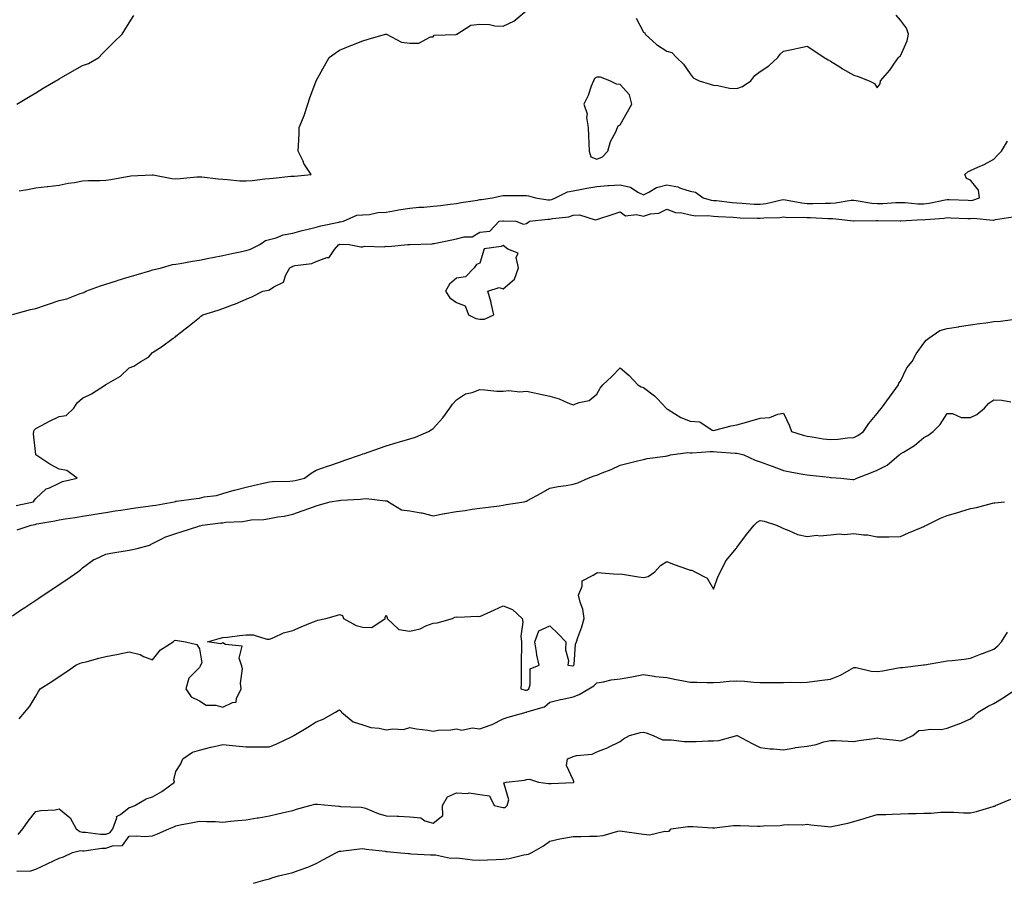
# Model space of a CAD drawing. Units: inches. Extents: x 923603 to 926243, y 7237178 to 7239818.
# Drawn here: x 924731 to 925152, y 7238130 to 7238498 of the extents above; entities that cross this region are included whole.
import ezdxf

# ---------------------------------------------------------------- set-up
doc = ezdxf.new("R2010")
doc.units = ezdxf.units.IN
doc.header["$MEASUREMENT"] = 0
doc.layers.add('Contour_92367237', color=7, linetype='Continuous', true_color=0x34bb48)

msp = doc.modelspace()

# ---------------------------------------------------------------- linework, layer by layer
at = {"layer": 'Contour_92367237'}
for points in [[(924730.99, 7238424.86, 3259), (924734.45, 7238425.52, 3259), (924738.05, 7238426.12, 3259), (924742.88, 7238426.75, 3259), (924743.17, 7238426.8, 3259), (924748.05, 7238427.37, 3259), (924751.85, 7238428.12, 3259), (924754.63, 7238428.5, 3259), (924758.05, 7238429.12, 3259), (924760.68, 7238429.29, 3259), (924765.47, 7238429.33, 3259), (924768.05, 7238429.49, 3259), (924770.22, 7238429.74, 3259), (924777.22, 7238431.09, 3259), (924778.05, 7238431.2, 3259), (924778.67, 7238431.3, 3259), (924787.85, 7238431.71, 3259), (924788.05, 7238431.74, 3259), (924788.24, 7238431.73, 3259), (924796.26, 7238430.13, 3259), (924798.05, 7238430.04, 3259), (924799.84, 7238430.13, 3259), (924806.95, 7238430.82, 3259), (924808.05, 7238430.88, 3259), (924809.15, 7238430.82, 3259), (924816.13, 7238430, 3259), (924818.05, 7238429.89, 3259), (924820.16, 7238429.81, 3259), (924825.33, 7238429.2, 3259), (924828.05, 7238429.12, 3259), (924830.63, 7238429.34, 3259), (924836.1, 7238429.98, 3259), (924838.05, 7238430.15, 3259), (924839.7, 7238430.27, 3259), (924847.24, 7238431.12, 3259), (924848.05, 7238431.18, 3259), (924848.79, 7238431.18, 3259), (924855.89, 7238431.92, 3259), (924852.76, 7238436.63, 3259), (924852.43, 7238437.55, 3259), (924850.4, 7238441.92, 3259), (924850.47, 7238444.34, 3259), (924850.7, 7238449.27, 3259), (924850.76, 7238451.92, 3259), (924852.55, 7238456.42, 3259), (924852.86, 7238457.11, 3259), (924854.44, 7238461.92, 3259), (924855.26, 7238464.71, 3259), (924858.05, 7238471.92, 3259), (924861.6, 7238478.37, 3259), (924863.66, 7238481.92, 3259), (924866.22, 7238483.75, 3259), (924868.05, 7238485.01, 3259), (924872.93, 7238487.04, 3259), (924873.33, 7238487.2, 3259), (924878.05, 7238489.13, 3259), (924880.24, 7238489.72, 3259), (924887.66, 7238491.92, 3259), (924888.01, 7238491.97, 3259), (924888.05, 7238491.98, 3259), (924888.11, 7238491.98, 3259), (924888.19, 7238491.92, 3259), (924894.61, 7238488.48, 3259), (924898.05, 7238488.03, 3259), (924901.95, 7238488.02, 3259), (924906.92, 7238490.79, 3259), (924908.05, 7238490.79, 3259), (924908.54, 7238491.43, 3259), (924917.96, 7238491.83, 3259), (924918.05, 7238491.86, 3259), (924918.1, 7238491.87, 3259), (924918.19, 7238491.92, 3259), (924924.19, 7238495.78, 3259), (924928.05, 7238496.22, 3259), (924932.17, 7238496.04, 3259), (924934.48, 7238495.49, 3259), (924938.05, 7238495.28, 3259), (924942.56, 7238497.41, 3259), (924947.92, 7238501.92, 3259)], [(924729.95, 7238461.92, 3260), (924734.95, 7238465.02, 3260), (924738.05, 7238466.88, 3260), (924741.2, 7238468.78, 3260), (924746.63, 7238471.92, 3260), (924747.54, 7238472.43, 3260), (924748.05, 7238472.75, 3260), (924750.03, 7238473.9, 3260), (924753.83, 7238476.14, 3260), (924758.05, 7238478.5, 3260), (924760.55, 7238479.42, 3260), (924765.03, 7238481.92, 3260), (924766.5, 7238483.47, 3260), (924768.05, 7238485, 3260), (924771.48, 7238488.48, 3260), (924775.04, 7238491.92, 3260), (924776.19, 7238493.78, 3260), (924778.05, 7238496.74, 3260), (924780.04, 7238499.94, 3260)], [(924994.93, 7238498.8, 3259), (924998.05, 7238492.76, 3259), (924998.67, 7238492.54, 3259), (924998.83, 7238491.92, 3259), (925003.64, 7238487.51, 3259), (925008.05, 7238484.68, 3259), (925010.26, 7238484.13, 3259), (925012.16, 7238481.92, 3259), (925015.27, 7238479.14, 3259), (925018.05, 7238474.91, 3259), (925019.4, 7238473.27, 3259), (925021.9, 7238471.92, 3259), (925026.62, 7238470.49, 3259), (925028.05, 7238470.05, 3259), (925029.95, 7238470.02, 3259), (925034.88, 7238468.76, 3259), (925038.05, 7238468.72, 3259), (925040.48, 7238469.49, 3259), (925044.04, 7238471.92, 3259), (925045.71, 7238474.26, 3259), (925048.05, 7238475.98, 3259), (925051.67, 7238478.31, 3259), (925055.53, 7238481.92, 3259), (925056.63, 7238483.34, 3259), (925058.05, 7238484.65, 3259), (925061.54, 7238485.42, 3259), (925064.09, 7238485.88, 3259), (925068.05, 7238486.81, 3259), (925071.01, 7238484.88, 3259), (925075.35, 7238481.92, 3259), (925077.04, 7238480.91, 3259), (925078.05, 7238480.42, 3259), (925082.05, 7238477.92, 3259), (925083.27, 7238477.14, 3259), (925088.05, 7238474.38, 3259), (925089.98, 7238473.84, 3259), (925094.71, 7238471.92, 3259), (925096.97, 7238470.84, 3259), (925098.05, 7238468.92, 3259), (925099.36, 7238470.61, 3259), (925099.53, 7238471.92, 3259), (925103.48, 7238476.49, 3259), (925105.18, 7238479.05, 3259), (925107.18, 7238481.92, 3259), (925107.6, 7238482.37, 3259), (925108.05, 7238482.71, 3259), (925110.88, 7238489.09, 3259), (925111.41, 7238491.92, 3259), (925110.64, 7238494.51, 3259), (925108.05, 7238497.89, 3259), (925106.15, 7238500.02, 3259)], [(924728.11, 7238371.98, 3258), (924735.8, 7238374.18, 3258), (924738.05, 7238374.63, 3258), (924742.15, 7238376.02, 3258), (924743.48, 7238376.48, 3258), (924748.05, 7238377.98, 3258), (924751.29, 7238378.68, 3258), (924757.07, 7238380.94, 3258), (924758.05, 7238381.23, 3258), (924758.59, 7238381.37, 3258), (924759.46, 7238381.92, 3258), (924765.76, 7238384.21, 3258), (924768.05, 7238385, 3258), (924772.57, 7238386.43, 3258), (924773.29, 7238386.68, 3258), (924778.05, 7238388.16, 3258), (924780.98, 7238388.99, 3258), (924786.87, 7238390.74, 3258), (924788.05, 7238391.08, 3258), (924788.75, 7238391.22, 3258), (924791.9, 7238391.92, 3258), (924796.62, 7238393.36, 3258), (924798.05, 7238393.48, 3258), (924799.91, 7238393.78, 3258), (924805.17, 7238394.8, 3258), (924808.05, 7238395.21, 3258), (924812.16, 7238396.03, 3258), (924813.66, 7238396.31, 3258), (924818.05, 7238397.2, 3258), (924821.94, 7238398.03, 3258), (924824.78, 7238398.65, 3258), (924828.05, 7238399.35, 3258), (924829.98, 7238399.99, 3258), (924833.96, 7238401.92, 3258), (924836.33, 7238403.64, 3258), (924838.05, 7238404.03, 3258), (924840.96, 7238404.83, 3258), (924843.95, 7238406.02, 3258), (924848.05, 7238406.82, 3258), (924852.01, 7238407.96, 3258), (924854.66, 7238408.52, 3258), (924858.05, 7238409.39, 3258), (924860.05, 7238409.92, 3258), (924867.67, 7238411.54, 3258), (924868.05, 7238411.64, 3258), (924868.31, 7238411.66, 3258), (924869.71, 7238411.92, 3258), (924875.47, 7238414.51, 3258), (924878.05, 7238414.58, 3258), (924880.9, 7238414.77, 3258), (924884.41, 7238415.56, 3258), (924888.05, 7238415.74, 3258), (924892.69, 7238416.56, 3258), (924893.27, 7238416.7, 3258), (924898.05, 7238417.44, 3258), (924902.11, 7238417.86, 3258), (924904.11, 7238417.97, 3258), (924908.05, 7238418.36, 3258), (924911.28, 7238418.69, 3258), (924915.36, 7238419.23, 3258), (924918.05, 7238419.52, 3258), (924920.06, 7238419.91, 3258), (924927.1, 7238420.96, 3258), (924928.05, 7238421.14, 3258), (924928.75, 7238421.23, 3258), (924933.45, 7238421.92, 3258), (924937.21, 7238422.76, 3258), (924938.05, 7238422.85, 3258), (924938.97, 7238422.85, 3258), (924947.06, 7238422.91, 3258), (924948.05, 7238422.91, 3258), (924948.87, 7238422.73, 3258), (924951.93, 7238421.92, 3258), (924957.14, 7238421.01, 3258), (924958.05, 7238420.98, 3258), (924958.8, 7238421.17, 3258), (924960.47, 7238421.92, 3258), (924965.5, 7238424.48, 3258), (924968.05, 7238424.93, 3258), (924971.75, 7238425.61, 3258), (924973.88, 7238426.09, 3258), (924978.05, 7238426.8, 3258), (924982.84, 7238427.13, 3258), (924983.28, 7238427.15, 3258), (924988.05, 7238427.47, 3258), (924992.55, 7238426.42, 3258), (924995.63, 7238424.34, 3258), (924998.05, 7238423.14, 3258), (925000.39, 7238424.26, 3258), (925003.62, 7238426.35, 3258), (925008.05, 7238427.44, 3258), (925012.73, 7238426.6, 3258), (925013.99, 7238425.98, 3258), (925018.05, 7238424.73, 3258), (925020.39, 7238424.26, 3258), (925023.59, 7238421.92, 3258), (925027.05, 7238420.92, 3258), (925028.05, 7238420.8, 3258), (925029.27, 7238420.7, 3258), (925036.08, 7238419.95, 3258), (925038.05, 7238419.8, 3258), (925040.29, 7238419.68, 3258), (925045.4, 7238419.26, 3258), (925048.05, 7238419.15, 3258), (925050.54, 7238419.43, 3258), (925057.19, 7238421.06, 3258), (925058.05, 7238421.19, 3258), (925058.87, 7238421.1, 3258), (925065.83, 7238419.7, 3258), (925068.05, 7238419.51, 3258), (925070.49, 7238419.48, 3258), (925075.78, 7238419.65, 3258), (925078.05, 7238419.63, 3258), (925080.28, 7238419.69, 3258), (925087.01, 7238420.88, 3258), (925088.05, 7238420.91, 3258), (925089.15, 7238420.82, 3258), (925095.77, 7238419.63, 3258), (925098.05, 7238419.47, 3258), (925100.44, 7238419.53, 3258), (925106.04, 7238419.91, 3258), (925108.05, 7238419.97, 3258), (925110.05, 7238419.92, 3258), (925115.48, 7238419.35, 3258), (925118.05, 7238419.29, 3258), (925120.36, 7238419.61, 3258), (925127.19, 7238421.06, 3258), (925128.05, 7238421.19, 3258), (925128.81, 7238421.16, 3258), (925137, 7238420.87, 3258), (925138.05, 7238420.83, 3258), (925139.04, 7238420.93, 3258), (925141.88, 7238421.92, 3258), (925141.36, 7238425.22, 3258), (925138.05, 7238429.43, 3258), (925136.23, 7238430.1, 3258), (925135.54, 7238431.92, 3258), (925136.92, 7238433.04, 3258), (925138.05, 7238433.54, 3258), (925141.08, 7238434.95, 3258), (925143.87, 7238436.11, 3258), (925148.05, 7238438.46, 3258), (925149.72, 7238440.25, 3258), (925151.29, 7238441.92, 3258), (925153.87, 7238446.11, 3258)], [(924729.68, 7238290.29, 3257), (924737.13, 7238291.92, 3257), (924737.45, 7238292.52, 3257), (924738.05, 7238293.29, 3257), (924742.57, 7238297.41, 3257), (924743.99, 7238297.87, 3257), (924748.05, 7238299.82, 3257), (924749.46, 7238300.51, 3257), (924755.74, 7238301.92, 3257), (924751.37, 7238305.24, 3257), (924748.05, 7238305.78, 3257), (924744.05, 7238307.92, 3257), (924738.1, 7238311.92, 3257), (924738.08, 7238311.95, 3257), (924738.05, 7238312.09, 3257), (924737.07, 7238320.94, 3257), (924737.2, 7238321.92, 3257), (924737.44, 7238322.53, 3257), (924738.05, 7238323.16, 3257), (924740.75, 7238324.62, 3257), (924743.69, 7238326.28, 3257), (924748.05, 7238328.39, 3257), (924751.12, 7238328.85, 3257), (924754.29, 7238331.92, 3257), (924755.76, 7238334.21, 3257), (924758.05, 7238336.14, 3257), (924761.95, 7238338.02, 3257), (924767.86, 7238341.92, 3257), (924767.98, 7238341.99, 3257), (924768.05, 7238342.04, 3257), (924768.38, 7238342.24, 3257), (924774.31, 7238345.66, 3257), (924778.05, 7238349.19, 3257), (924780.01, 7238349.96, 3257), (924783, 7238351.92, 3257), (924786.26, 7238353.71, 3257), (924788.05, 7238355.8, 3257), (924791.83, 7238358.14, 3257), (924796.86, 7238361.92, 3257), (924797.65, 7238362.32, 3257), (924798.05, 7238362.75, 3257), (924801.94, 7238365.81, 3257), (924803.18, 7238366.78, 3257), (924808.05, 7238370.71, 3257), (924808.7, 7238371.27, 3257), (924809.49, 7238371.92, 3257), (924816.15, 7238373.82, 3257), (924818.05, 7238374.53, 3257), (924822.25, 7238376.12, 3257), (924823.45, 7238376.52, 3257), (924828.05, 7238378.56, 3257), (924830.5, 7238379.48, 3257), (924835.18, 7238381.92, 3257), (924837.61, 7238382.36, 3257), (924838.05, 7238382.52, 3257), (924839.95, 7238383.82, 3257), (924844.12, 7238385.86, 3257), (924845.07, 7238388.94, 3257), (924846.74, 7238391.92, 3257), (924847.56, 7238392.41, 3257), (924848.05, 7238392.66, 3257), (924849.09, 7238392.96, 3257), (924856.14, 7238393.83, 3257), (924858.05, 7238394.71, 3257), (924862.53, 7238396.4, 3257), (924863.55, 7238396.42, 3257), (924865.94, 7238399.81, 3257), (924867.73, 7238401.92, 3257), (924867.98, 7238401.99, 3257), (924868.05, 7238402.01, 3257), (924868.15, 7238402.02, 3257), (924872.09, 7238401.92, 3257), (924877.14, 7238401.01, 3257), (924878.05, 7238401, 3257), (924878.68, 7238401.29, 3257), (924887.14, 7238401.01, 3257), (924888.05, 7238401.22, 3257), (924888.9, 7238401.07, 3257), (924897.3, 7238401.92, 3257), (924898.02, 7238401.95, 3257), (924898.05, 7238401.95, 3257), (924898.09, 7238401.96, 3257), (924907.72, 7238402.25, 3257), (924908.05, 7238402.31, 3257), (924908.54, 7238402.41, 3257), (924916.02, 7238403.95, 3257), (924918.05, 7238404.35, 3257), (924921.39, 7238405.26, 3257), (924924.72, 7238405.25, 3257), (924928.05, 7238407.28, 3257), (924932.27, 7238407.69, 3257), (924936.39, 7238411.92, 3257), (924937.9, 7238412.07, 3257), (924938.05, 7238412.09, 3257), (924938.22, 7238412.09, 3257), (924943.42, 7238411.92, 3257), (924946.77, 7238410.64, 3257), (924948.05, 7238410.94, 3257), (924948.66, 7238411.31, 3257), (924949.27, 7238411.92, 3257), (924957.2, 7238412.77, 3257), (924958.05, 7238412.75, 3257), (924959.14, 7238413.01, 3257), (924966.13, 7238413.84, 3257), (924968.05, 7238414.5, 3257), (924970.75, 7238414.62, 3257), (924977.46, 7238412.51, 3257), (924978.05, 7238412.56, 3257), (924979, 7238412.88, 3257), (924985.05, 7238414.92, 3257), (924988.05, 7238415.86, 3257), (924990.36, 7238414.23, 3257), (924995.16, 7238414.81, 3257), (924998.05, 7238414.1, 3257), (925001.12, 7238414.99, 3257), (925004.69, 7238415.28, 3257), (925008.05, 7238417.07, 3257), (925011.72, 7238415.59, 3257), (925014.5, 7238415.47, 3257), (925018.05, 7238414.63, 3257), (925020.38, 7238414.24, 3257), (925025.66, 7238414.31, 3257), (925028.05, 7238414.03, 3257), (925030, 7238413.87, 3257), (925036.39, 7238413.58, 3257), (925038.05, 7238413.45, 3257), (925039.51, 7238413.38, 3257), (925046.7, 7238413.27, 3257), (925048.05, 7238413.21, 3257), (925049.51, 7238413.38, 3257), (925056.49, 7238413.48, 3257), (925058.05, 7238413.72, 3257), (925059.67, 7238413.54, 3257), (925066.37, 7238413.61, 3257), (925068.05, 7238413.46, 3257), (925069.57, 7238413.44, 3257), (925076.96, 7238413.01, 3257), (925078.05, 7238413, 3257), (925079.16, 7238413.03, 3257), (925087.9, 7238412.07, 3257), (925088.05, 7238412.07, 3257), (925088.19, 7238412.06, 3257), (925097.79, 7238412.18, 3257), (925098.05, 7238412.16, 3257), (925098.3, 7238412.17, 3257), (925107.96, 7238412.02, 3257), (925108.14, 7238412.02, 3257), (925117.41, 7238412.56, 3257), (925118.05, 7238412.55, 3257), (925118.78, 7238412.64, 3257), (925126.75, 7238413.23, 3257), (925128.05, 7238413.42, 3257), (925129.5, 7238413.38, 3257), (925136.88, 7238413.08, 3257), (925138.05, 7238413.04, 3257), (925139.3, 7238413.17, 3257), (925147.64, 7238412.32, 3257), (925148.05, 7238412.39, 3257), (925148.69, 7238412.56, 3257), (925156.17, 7238413.8, 3257)], [(924730.14, 7238279.83, 3256), (924736.07, 7238281.92, 3256), (924737.75, 7238282.22, 3256), (924738.05, 7238282.29, 3256), (924738.5, 7238282.38, 3256), (924746.2, 7238283.77, 3256), (924748.05, 7238284.13, 3256), (924750.7, 7238284.57, 3256), (924754.88, 7238285.09, 3256), (924758.05, 7238285.67, 3256), (924762.56, 7238286.43, 3256), (924763.39, 7238286.58, 3256), (924768.05, 7238287.35, 3256), (924772, 7238287.97, 3256), (924774.46, 7238288.33, 3256), (924778.05, 7238288.88, 3256), (924780.67, 7238289.3, 3256), (924786.16, 7238290.03, 3256), (924788.05, 7238290.32, 3256), (924789.49, 7238290.48, 3256), (924797.28, 7238291.92, 3256), (924797.9, 7238292.07, 3256), (924798.05, 7238292.1, 3256), (924798.25, 7238292.12, 3256), (924806.62, 7238293.35, 3256), (924808.05, 7238293.49, 3256), (924810.07, 7238293.93, 3256), (924815.35, 7238294.63, 3256), (924818.05, 7238295.38, 3256), (924822.95, 7238296.82, 3256), (924823.1, 7238296.87, 3256), (924828.05, 7238298.17, 3256), (924831.06, 7238298.91, 3256), (924836.11, 7238299.99, 3256), (924838.05, 7238300.44, 3256), (924839.4, 7238300.57, 3256), (924846.82, 7238300.7, 3256), (924848.05, 7238300.81, 3256), (924848.99, 7238300.98, 3256), (924852.97, 7238301.92, 3256), (924855.83, 7238304.14, 3256), (924858.05, 7238305.34, 3256), (924862.89, 7238307.08, 3256), (924863.38, 7238307.24, 3256), (924868.05, 7238308.88, 3256), (924870.3, 7238309.67, 3256), (924877.03, 7238311.92, 3256), (924877.76, 7238312.21, 3256), (924878.05, 7238312.32, 3256), (924878.66, 7238312.53, 3256), (924885.17, 7238314.79, 3256), (924888.05, 7238315.8, 3256), (924892.74, 7238317.23, 3256), (924893.63, 7238317.5, 3256), (924898.05, 7238318.84, 3256), (924900.48, 7238319.5, 3256), (924906.1, 7238321.92, 3256), (924907.27, 7238322.7, 3256), (924908.05, 7238323.29, 3256), (924912.2, 7238327.77, 3256), (924915.24, 7238331.92, 3256), (924916.37, 7238333.6, 3256), (924918.05, 7238335.49, 3256), (924921.91, 7238338.06, 3256), (924924.75, 7238338.62, 3256), (924928.05, 7238339.85, 3256), (924930.21, 7238339.75, 3256), (924935.39, 7238339.26, 3256), (924938.05, 7238339.16, 3256), (924940.52, 7238339.45, 3256), (924945.11, 7238338.98, 3256), (924948.05, 7238339.21, 3256), (924951.52, 7238338.45, 3256), (924954.01, 7238337.89, 3256), (924958.05, 7238337.01, 3256), (924962.07, 7238335.94, 3256), (924965.71, 7238334.26, 3256), (924968.05, 7238333.4, 3256), (924970.53, 7238334.39, 3256), (924974.79, 7238335.18, 3256), (924978.05, 7238337.96, 3256), (924979.54, 7238340.43, 3256), (924980.75, 7238341.92, 3256), (924984.51, 7238345.46, 3256), (924988.05, 7238349.18, 3256), (924991.96, 7238345.83, 3256), (924995.7, 7238341.92, 3256), (924997.12, 7238340.99, 3256), (924998.05, 7238340.78, 3256), (925002.79, 7238337.18, 3256), (925003.09, 7238336.96, 3256), (925004.07, 7238335.9, 3256), (925007.78, 7238331.92, 3256), (925007.91, 7238331.78, 3256), (925008.05, 7238331.68, 3256), (925008.6, 7238331.37, 3256), (925014.12, 7238327.99, 3256), (925018.05, 7238326.3, 3256), (925022.17, 7238326.04, 3256), (925027.47, 7238322.5, 3256), (925028.05, 7238322.37, 3256), (925028.62, 7238322.49, 3256), (925035.6, 7238324.37, 3256), (925038.05, 7238324.86, 3256), (925042.09, 7238325.96, 3256), (925043.62, 7238326.35, 3256), (925048.05, 7238327.58, 3256), (925052.1, 7238327.87, 3256), (925055.52, 7238329.38, 3256), (925058.05, 7238329.74, 3256), (925060.53, 7238324.4, 3256), (925061.38, 7238321.92, 3256), (925066.45, 7238320.33, 3256), (925068.05, 7238319.96, 3256), (925070.31, 7238319.66, 3256), (925075, 7238318.87, 3256), (925078.05, 7238318.5, 3256), (925081.34, 7238318.63, 3256), (925085.31, 7238319.19, 3256), (925088.05, 7238319.31, 3256), (925089.78, 7238320.19, 3256), (925092.18, 7238321.92, 3256), (925094.56, 7238325.41, 3256), (925098.05, 7238329.64, 3256), (925099.05, 7238330.92, 3256), (925099.99, 7238331.92, 3256), (925103.32, 7238336.65, 3256), (925104.93, 7238338.8, 3256), (925107.24, 7238341.92, 3256), (925107.34, 7238342.63, 3256), (925108.05, 7238343.5, 3256), (925110.78, 7238349.19, 3256), (925113.09, 7238351.92, 3256), (925114.77, 7238355.2, 3256), (925118.05, 7238359.71, 3256), (925119, 7238360.97, 3256), (925120.12, 7238361.92, 3256), (925124.84, 7238365.13, 3256), (925128.05, 7238365.96, 3256), (925132.88, 7238366.74, 3256), (925133.16, 7238366.8, 3256), (925138.05, 7238367.53, 3256), (925141.8, 7238368.16, 3256), (925144.62, 7238368.48, 3256), (925148.05, 7238369.02, 3256), (925150.79, 7238369.19, 3256), (925155.99, 7238369.86, 3256)], [(924728.05, 7238243.09, 3255), (924731.57, 7238245.45, 3255), (924733.34, 7238246.63, 3255), (924738.05, 7238249.77, 3255), (924739.33, 7238250.63, 3255), (924741.26, 7238251.92, 3255), (924745.33, 7238254.64, 3255), (924748.05, 7238256.46, 3255), (924751.3, 7238258.68, 3255), (924756.08, 7238261.92, 3255), (924757.18, 7238262.79, 3255), (924758.05, 7238263.64, 3255), (924762.84, 7238267.13, 3255), (924763.5, 7238267.38, 3255), (924768.05, 7238269.51, 3255), (924770.12, 7238269.85, 3255), (924777.14, 7238271, 3255), (924778.05, 7238271.16, 3255), (924778.67, 7238271.3, 3255), (924781.44, 7238271.92, 3255), (924786.7, 7238273.27, 3255), (924788.05, 7238274.06, 3255), (924792.23, 7238276.11, 3255), (924793.26, 7238276.71, 3255), (924798.05, 7238278.31, 3255), (924800.76, 7238279.21, 3255), (924807.45, 7238281.32, 3255), (924808.05, 7238281.52, 3255), (924808.37, 7238281.6, 3255), (924809.34, 7238281.92, 3255), (924817.16, 7238282.82, 3255), (924818.05, 7238282.92, 3255), (924819.23, 7238283.1, 3255), (924826.51, 7238283.46, 3255), (924828.05, 7238283.78, 3255), (924830.26, 7238284.14, 3255), (924835.7, 7238284.27, 3255), (924838.05, 7238284.79, 3255), (924841.59, 7238285.46, 3255), (924844.3, 7238285.67, 3255), (924848.05, 7238286.59, 3255), (924852.02, 7238287.96, 3255), (924855.29, 7238289.17, 3255), (924858.05, 7238290.15, 3255), (924859.43, 7238290.53, 3255), (924863.96, 7238291.92, 3255), (924867.59, 7238292.39, 3255), (924868.05, 7238292.45, 3255), (924868.64, 7238292.51, 3255), (924876.94, 7238293.03, 3255), (924878.05, 7238293.15, 3255), (924879.36, 7238293.23, 3255), (924887.71, 7238292.26, 3255), (924888.05, 7238292.29, 3255), (924888.35, 7238292.22, 3255), (924888.99, 7238291.92, 3255), (924894.52, 7238288.39, 3255), (924898.05, 7238287.97, 3255), (924902.84, 7238287.13, 3255), (924903.26, 7238287.13, 3255), (924908.05, 7238285.85, 3255), (924912.93, 7238286.8, 3255), (924913.12, 7238286.85, 3255), (924918.05, 7238287.67, 3255), (924921.81, 7238288.16, 3255), (924924.81, 7238288.68, 3255), (924928.05, 7238289.13, 3255), (924930.52, 7238289.45, 3255), (924936.34, 7238290.21, 3255), (924938.05, 7238290.43, 3255), (924939.27, 7238290.7, 3255), (924947.04, 7238291.92, 3255), (924947.89, 7238292.08, 3255), (924948.05, 7238292.12, 3255), (924948.48, 7238292.36, 3255), (924954.36, 7238295.61, 3255), (924958.05, 7238297.73, 3255), (924961.58, 7238298.38, 3255), (924964.99, 7238298.85, 3255), (924968.05, 7238299.38, 3255), (924969.93, 7238300.04, 3255), (924974.36, 7238301.92, 3255), (924976.97, 7238303, 3255), (924978.05, 7238303.33, 3255), (924980.43, 7238304.3, 3255), (924984.27, 7238305.7, 3255), (924988.05, 7238307.48, 3255), (924991.59, 7238308.38, 3255), (924995.48, 7238309.35, 3255), (924998.05, 7238310.01, 3255), (924999.59, 7238310.38, 3255), (925007.54, 7238311.4, 3255), (925008.05, 7238311.51, 3255), (925008.38, 7238311.6, 3255), (925009.61, 7238311.92, 3255), (925017.08, 7238312.89, 3255), (925018.05, 7238312.84, 3255), (925018.89, 7238312.76, 3255), (925026.56, 7238313.41, 3255), (925028.05, 7238313.32, 3255), (925029.42, 7238313.29, 3255), (925037.34, 7238312.63, 3255), (925038.05, 7238312.62, 3255), (925038.69, 7238312.55, 3255), (925041.04, 7238311.92, 3255), (925045.87, 7238309.73, 3255), (925048.05, 7238308.99, 3255), (925052.7, 7238307.27, 3255), (925053.21, 7238307.09, 3255), (925058.05, 7238305.3, 3255), (925060.89, 7238304.75, 3255), (925066.28, 7238303.7, 3255), (925068.05, 7238303.36, 3255), (925069.35, 7238303.22, 3255), (925077.59, 7238302.38, 3255), (925078.05, 7238302.33, 3255), (925078.44, 7238302.3, 3255), (925082.55, 7238301.92, 3255), (925087.59, 7238301.46, 3255), (925088.05, 7238301.41, 3255), (925088.46, 7238301.51, 3255), (925089.39, 7238301.92, 3255), (925095.61, 7238304.35, 3255), (925098.05, 7238305.35, 3255), (925102.38, 7238307.59, 3255), (925107.55, 7238311.92, 3255), (925107.82, 7238312.15, 3255), (925108.05, 7238312.36, 3255), (925109.28, 7238313.15, 3255), (925114.03, 7238315.94, 3255), (925118.05, 7238319.39, 3255), (925119.71, 7238320.26, 3255), (925122.02, 7238321.92, 3255), (925125.09, 7238324.89, 3255), (925128.05, 7238329.7, 3255), (925130.35, 7238329.62, 3255), (925134.07, 7238327.94, 3255), (925138.05, 7238327.87, 3255), (925140.76, 7238329.21, 3255), (925143.97, 7238331.92, 3255), (925145.84, 7238334.13, 3255), (925148.05, 7238335.47, 3255), (925151.44, 7238335.31, 3255), (925155.27, 7238334.7, 3255)], [(924730.9, 7238199.07, 3254), (924733.36, 7238201.92, 3254), (924735.53, 7238204.44, 3254), (924738.05, 7238208.72, 3254), (924739.24, 7238210.74, 3254), (924739.92, 7238211.92, 3254), (924744.95, 7238215.03, 3254), (924748.05, 7238217.15, 3254), (924750.93, 7238219.04, 3254), (924755.13, 7238221.92, 3254), (924757.09, 7238222.88, 3254), (924758.05, 7238223.09, 3254), (924759.59, 7238223.46, 3254), (924765, 7238224.97, 3254), (924768.05, 7238225.63, 3254), (924772.65, 7238226.52, 3254), (924773.34, 7238226.63, 3254), (924778.05, 7238227.63, 3254), (924782.74, 7238226.61, 3254), (924784.22, 7238225.75, 3254), (924788.05, 7238224.21, 3254), (924791.36, 7238228.61, 3254), (924796.86, 7238231.92, 3254), (924797.48, 7238232.49, 3254), (924798.05, 7238232.63, 3254), (924798.67, 7238232.55, 3254), (924802.07, 7238231.92, 3254), (924807, 7238230.87, 3254), (924808.05, 7238228.95, 3254), (924809.06, 7238222.93, 3254), (924808.6, 7238221.92, 3254), (924808.38, 7238221.59, 3254), (924808.05, 7238220.94, 3254), (924803.55, 7238216.42, 3254), (924802.3, 7238211.92, 3254), (924804.5, 7238208.38, 3254), (924808.05, 7238206.76, 3254), (924811.01, 7238204.89, 3254), (924815.15, 7238204.82, 3254), (924818.05, 7238203.99, 3254), (924822.21, 7238206.08, 3254), (924823.86, 7238206.11, 3254), (924823.9, 7238207.78, 3254), (924826.01, 7238211.92, 3254), (924825.71, 7238214.26, 3254), (924826.51, 7238220.38, 3254), (924826.14, 7238221.92, 3254), (924825.05, 7238224.92, 3254), (924826.3, 7238230.17, 3254), (924819.18, 7238230.79, 3254), (924818.05, 7238231.48, 3254), (924817.21, 7238231.08, 3254), (924811.52, 7238231.92, 3254), (924816.53, 7238233.44, 3254), (924818.05, 7238233.76, 3254), (924820.09, 7238233.96, 3254), (924825.25, 7238234.71, 3254), (924828.05, 7238234.97, 3254), (924831.14, 7238235.01, 3254), (924836.86, 7238233.1, 3254), (924838.05, 7238233.14, 3254), (924839.98, 7238233.85, 3254), (924844.09, 7238235.88, 3254), (924848.05, 7238236.85, 3254), (924851.63, 7238238.34, 3254), (924856.44, 7238240.31, 3254), (924858.05, 7238240.97, 3254), (924858.77, 7238241.2, 3254), (924862.18, 7238241.92, 3254), (924866.79, 7238243.18, 3254), (924868.05, 7238243.73, 3254), (924869.33, 7238243.2, 3254), (924869.7, 7238241.92, 3254), (924875.11, 7238238.98, 3254), (924878.05, 7238238.24, 3254), (924881.84, 7238238.12, 3254), (924887.57, 7238241.92, 3254), (924887.55, 7238242.42, 3254), (924888.05, 7238243.41, 3254), (924888.47, 7238242.34, 3254), (924888.41, 7238241.92, 3254), (924893.36, 7238237.22, 3254), (924898.05, 7238236.54, 3254), (924902.52, 7238237.46, 3254), (924904.96, 7238238.82, 3254), (924908.05, 7238239.99, 3254), (924909.83, 7238240.14, 3254), (924916.35, 7238241.92, 3254), (924917.39, 7238242.58, 3254), (924918.05, 7238242.64, 3254), (924918.67, 7238242.54, 3254), (924927.06, 7238242.91, 3254), (924928.05, 7238242.79, 3254), (924929.66, 7238243.53, 3254), (924934.29, 7238245.68, 3254), (924938.05, 7238247.38, 3254), (924941.97, 7238245.84, 3254), (924946.12, 7238241.92, 3254), (924946.51, 7238240.39, 3254), (924945.56, 7238234.41, 3254), (924945.89, 7238231.92, 3254), (924945.87, 7238229.73, 3254), (924945.8, 7238224.17, 3254), (924945.78, 7238221.92, 3254), (924945.76, 7238219.63, 3254), (924945.7, 7238214.27, 3254), (924945.67, 7238211.92, 3254), (924947.44, 7238211.3, 3254), (924948.05, 7238211.27, 3254), (924948.5, 7238211.47, 3254), (924948.99, 7238211.92, 3254), (924949.65, 7238213.52, 3254), (924949.6, 7238220.37, 3254), (924953.48, 7238221.92, 3254), (924952.38, 7238226.25, 3254), (924952.35, 7238227.62, 3254), (924951.59, 7238231.92, 3254), (924953.35, 7238236.62, 3254), (924958.05, 7238238.77, 3254), (924961.52, 7238235.39, 3254), (924964.88, 7238231.92, 3254), (924964.65, 7238228.51, 3254), (924966, 7238223.96, 3254), (924965.68, 7238221.92, 3254), (924967.83, 7238221.7, 3254), (924968.05, 7238221.7, 3254), (924968.19, 7238221.78, 3254), (924968.31, 7238221.92, 3254), (924968.4, 7238222.26, 3254), (924968.98, 7238230.98, 3254), (924969.35, 7238231.92, 3254), (924970.01, 7238233.87, 3254), (924971.65, 7238238.33, 3254), (924972.73, 7238241.92, 3254), (924972.12, 7238245.99, 3254), (924970.98, 7238248.99, 3254), (924970.32, 7238251.92, 3254), (924971.85, 7238255.72, 3254), (924971.86, 7238258.1, 3254), (924976.57, 7238260.44, 3254), (924978.05, 7238261.55, 3254), (924978.36, 7238261.61, 3254), (924987.03, 7238260.9, 3254), (924988.05, 7238261.03, 3254), (924989.09, 7238260.88, 3254), (924995.92, 7238259.79, 3254), (924998.05, 7238259.5, 3254), (925000.09, 7238259.88, 3254), (925002.91, 7238261.92, 3254), (925005.35, 7238264.62, 3254), (925008.05, 7238266.37, 3254), (925011.16, 7238265.03, 3254), (925016.95, 7238263.02, 3254), (925018.05, 7238262.59, 3254), (925018.73, 7238262.6, 3254), (925020.03, 7238261.92, 3254), (925025.38, 7238259.24, 3254), (925028.05, 7238254.44, 3254), (925029.98, 7238259.99, 3254), (925030.97, 7238261.92, 3254), (925033.35, 7238266.62, 3254), (925036.51, 7238270.38, 3254), (925037.73, 7238271.92, 3254), (925037.87, 7238272.1, 3254), (925038.05, 7238272.27, 3254), (925042.14, 7238277.83, 3254), (925045.44, 7238281.92, 3254), (925046.77, 7238283.21, 3254), (925048.05, 7238283.86, 3254), (925049.67, 7238283.54, 3254), (925054.96, 7238281.92, 3254), (925057.07, 7238280.93, 3254), (925058.05, 7238280.41, 3254), (925060.32, 7238279.65, 3254), (925064.05, 7238277.92, 3254), (925068.05, 7238277.02, 3254), (925072.32, 7238277.65, 3254), (925073.5, 7238277.37, 3254), (925078.05, 7238277.71, 3254), (925081.79, 7238278.19, 3254), (925084.07, 7238277.94, 3254), (925088.05, 7238278.27, 3254), (925092.29, 7238277.67, 3254), (925093.94, 7238277.81, 3254), (925098.05, 7238276.84, 3254), (925103.03, 7238276.89, 3254), (925103.09, 7238276.88, 3254), (925108.05, 7238276.98, 3254), (925111.44, 7238278.53, 3254), (925117.03, 7238280.9, 3254), (925118.05, 7238281.34, 3254), (925118.43, 7238281.54, 3254), (925119.15, 7238281.92, 3254), (925125.11, 7238284.86, 3254), (925128.05, 7238286.01, 3254), (925132.64, 7238287.33, 3254), (925133.88, 7238287.75, 3254), (925138.05, 7238289.05, 3254), (925140.52, 7238289.45, 3254), (925147.4, 7238291.27, 3254), (925148.05, 7238291.39, 3254), (925148.48, 7238291.49, 3254), (925152.6, 7238291.92, 3254)], [(924730.47, 7238149.51, 3253), (924732.55, 7238151.92, 3253), (924734.78, 7238155.19, 3253), (924738.05, 7238159.35, 3253), (924740.17, 7238159.8, 3253), (924746.3, 7238160.17, 3253), (924748.05, 7238160.46, 3253), (924752.84, 7238156.71, 3253), (924755.27, 7238151.92, 3253), (924756.91, 7238150.78, 3253), (924758.05, 7238150.59, 3253), (924759.38, 7238150.59, 3253), (924765.81, 7238149.67, 3253), (924768.05, 7238149.67, 3253), (924769.68, 7238150.29, 3253), (924771.08, 7238151.92, 3253), (924772.73, 7238156.61, 3253), (924772.67, 7238157.29, 3253), (924774.29, 7238158.16, 3253), (924778.05, 7238161.11, 3253), (924778.76, 7238161.22, 3253), (924780.46, 7238161.92, 3253), (924785.23, 7238164.74, 3253), (924788.05, 7238165.68, 3253), (924792.02, 7238167.95, 3253), (924797.38, 7238171.92, 3253), (924797.06, 7238172.91, 3253), (924798.05, 7238176.55, 3253), (924800.19, 7238179.78, 3253), (924801.01, 7238181.92, 3253), (924805.16, 7238184.81, 3253), (924808.05, 7238185.64, 3253), (924813.02, 7238186.95, 3253), (924813.09, 7238186.96, 3253), (924818.05, 7238188.09, 3253), (924822.29, 7238187.68, 3253), (924823.65, 7238187.52, 3253), (924828.05, 7238187.12, 3253), (924832.88, 7238187.09, 3253), (924833.23, 7238187.11, 3253), (924838.05, 7238187.07, 3253), (924841.48, 7238188.49, 3253), (924847.5, 7238191.36, 3253), (924848.05, 7238191.62, 3253), (924848.23, 7238191.74, 3253), (924848.51, 7238191.92, 3253), (924854.48, 7238195.49, 3253), (924858.05, 7238197.68, 3253), (924861.02, 7238198.95, 3253), (924866.34, 7238201.92, 3253), (924867.42, 7238202.55, 3253), (924868.05, 7238202.93, 3253), (924868.55, 7238202.42, 3253), (924868.87, 7238201.92, 3253), (924873.93, 7238197.8, 3253), (924878.05, 7238196.44, 3253), (924881.41, 7238195.29, 3253), (924884.98, 7238194.99, 3253), (924888.05, 7238194.27, 3253), (924890.89, 7238194.75, 3253), (924895.45, 7238194.53, 3253), (924898.05, 7238195.29, 3253), (924900.93, 7238194.8, 3253), (924905.79, 7238194.18, 3253), (924908.05, 7238193.82, 3253), (924910.29, 7238194.16, 3253), (924915.64, 7238194.33, 3253), (924918.05, 7238194.82, 3253), (924920.31, 7238194.19, 3253), (924924.82, 7238195.15, 3253), (924928.05, 7238194.74, 3253), (924932.48, 7238196.35, 3253), (924933.4, 7238196.58, 3253), (924938.05, 7238199.05, 3253), (924940.24, 7238199.72, 3253), (924947.83, 7238201.92, 3253), (924948.02, 7238201.95, 3253), (924948.05, 7238201.95, 3253), (924948.1, 7238201.97, 3253), (924955.77, 7238204.2, 3253), (924958.05, 7238206.2, 3253), (924962.61, 7238207.37, 3253), (924963.64, 7238207.51, 3253), (924968.05, 7238208.44, 3253), (924970.55, 7238209.42, 3253), (924974.76, 7238211.92, 3253), (924976.86, 7238213.11, 3253), (924978.05, 7238214.43, 3253), (924981.03, 7238214.9, 3253), (924984.31, 7238215.66, 3253), (924988.05, 7238216.16, 3253), (924993.03, 7238216.95, 3253), (924993.09, 7238216.97, 3253), (924998.05, 7238217.93, 3253), (925002.64, 7238217.33, 3253), (925003.26, 7238217.13, 3253), (925008.05, 7238216.74, 3253), (925012, 7238215.87, 3253), (925014.51, 7238215.46, 3253), (925018.05, 7238214.75, 3253), (925020.85, 7238214.72, 3253), (925025.34, 7238214.63, 3253), (925028.05, 7238214.59, 3253), (925030.87, 7238214.74, 3253), (925034.79, 7238215.18, 3253), (925038.05, 7238215.34, 3253), (925041.32, 7238215.19, 3253), (925045.28, 7238214.69, 3253), (925048.05, 7238214.55, 3253), (925050.77, 7238214.64, 3253), (925055.45, 7238214.52, 3253), (925058.05, 7238214.63, 3253), (925060.87, 7238214.73, 3253), (925065.38, 7238214.6, 3253), (925068.05, 7238214.71, 3253), (925071.24, 7238215.11, 3253), (925074.47, 7238215.5, 3253), (925078.05, 7238215.94, 3253), (925082.32, 7238217.64, 3253), (925086.04, 7238219.91, 3253), (925088.05, 7238220.99, 3253), (925089.05, 7238220.92, 3253), (925095.51, 7238219.38, 3253), (925098.05, 7238219.25, 3253), (925100.43, 7238219.55, 3253), (925107.01, 7238220.88, 3253), (925108.05, 7238221.02, 3253), (925108.93, 7238221.03, 3253), (925116.74, 7238221.92, 3253), (925117.89, 7238222.09, 3253), (925118.05, 7238222.13, 3253), (925118.29, 7238222.16, 3253), (925126.38, 7238223.59, 3253), (925128.05, 7238223.78, 3253), (925130.17, 7238224.04, 3253), (925135.35, 7238224.62, 3253), (925138.05, 7238224.97, 3253), (925143.01, 7238226.96, 3253), (925143.14, 7238227.01, 3253), (925148.05, 7238228.86, 3253), (925149.7, 7238230.28, 3253), (925151.31, 7238231.92, 3253), (925153.88, 7238236.09, 3253)], [(924730.01, 7238133.88, 3252), (924735.94, 7238134.04, 3252), (924738.05, 7238134.79, 3252), (924743, 7238136.97, 3252), (924743.21, 7238137.08, 3252), (924748.05, 7238139.41, 3252), (924749.94, 7238140.03, 3252), (924753.71, 7238141.92, 3252), (924757.23, 7238142.74, 3252), (924758.05, 7238142.6, 3252), (924758.73, 7238142.6, 3252), (924766.31, 7238143.66, 3252), (924768.05, 7238143.66, 3252), (924770.83, 7238144.7, 3252), (924775.19, 7238144.78, 3252), (924778.05, 7238148.77, 3252), (924781, 7238148.97, 3252), (924784.88, 7238148.75, 3252), (924788.05, 7238148.91, 3252), (924790.13, 7238149.84, 3252), (924795.01, 7238151.92, 3252), (924797.13, 7238152.84, 3252), (924798.05, 7238153.32, 3252), (924799.82, 7238153.69, 3252), (924805.31, 7238154.66, 3252), (924808.05, 7238155.31, 3252), (924811.21, 7238155.07, 3252), (924814.9, 7238155.06, 3252), (924818.05, 7238154.86, 3252), (924821.33, 7238155.2, 3252), (924824.45, 7238155.51, 3252), (924828.05, 7238155.88, 3252), (924832.75, 7238156.62, 3252), (924833.29, 7238156.68, 3252), (924838.05, 7238157.53, 3252), (924841.62, 7238158.35, 3252), (924845.37, 7238159.24, 3252), (924848.05, 7238159.87, 3252), (924849.55, 7238160.42, 3252), (924855.33, 7238161.92, 3252), (924857.51, 7238162.46, 3252), (924858.05, 7238162.57, 3252), (924858.67, 7238162.55, 3252), (924864.62, 7238161.92, 3252), (924867.75, 7238161.62, 3252), (924868.05, 7238161.61, 3252), (924868.38, 7238161.59, 3252), (924877.34, 7238161.21, 3252), (924878.05, 7238161.17, 3252), (924879.19, 7238160.79, 3252), (924884.63, 7238158.5, 3252), (924888.05, 7238157.57, 3252), (924892.64, 7238157.33, 3252), (924893.46, 7238157.33, 3252), (924898.05, 7238157.06, 3252), (924902.8, 7238156.67, 3252), (924904.53, 7238155.45, 3252), (924908.05, 7238154.37, 3252), (924912.27, 7238157.7, 3252), (924912.09, 7238161.92, 3252), (924914.24, 7238165.73, 3252), (924918.05, 7238167.42, 3252), (924922.84, 7238167.13, 3252), (924923.46, 7238167.34, 3252), (924928.05, 7238166.7, 3252), (924932.24, 7238166.12, 3252), (924934.19, 7238161.92, 3252), (924937.3, 7238161.18, 3252), (924938.05, 7238161.08, 3252), (924938.92, 7238161.05, 3252), (924939.79, 7238161.92, 3252), (924940.5, 7238164.37, 3252), (924938.38, 7238171.59, 3252), (924939.32, 7238171.92, 3252), (924947.19, 7238172.78, 3252), (924948.05, 7238173.03, 3252), (924949.32, 7238173.2, 3252), (924953.1, 7238171.92, 3252), (924957.44, 7238171.3, 3252), (924958.05, 7238171.42, 3252), (924958.58, 7238171.39, 3252), (924967.97, 7238171.84, 3252), (924968.05, 7238171.83, 3252), (924968.14, 7238171.83, 3252), (924968.27, 7238171.92, 3252), (924968.33, 7238172.2, 3252), (924968.05, 7238172.92, 3252), (924965.15, 7238179.02, 3252), (924965.56, 7238181.92, 3252), (924967.37, 7238182.59, 3252), (924968.05, 7238182.96, 3252), (924969.49, 7238183.36, 3252), (924976.08, 7238183.89, 3252), (924978.05, 7238184.85, 3252), (924982.92, 7238186.79, 3252), (924983.11, 7238186.85, 3252), (924988.05, 7238189.34, 3252), (924989.51, 7238190.46, 3252), (924992.1, 7238191.92, 3252), (924996.82, 7238193.15, 3252), (924998.05, 7238193.33, 3252), (924999.17, 7238193.03, 3252), (925002.17, 7238191.92, 3252), (925006.21, 7238190.08, 3252), (925008.05, 7238189.99, 3252), (925009.99, 7238189.98, 3252), (925015.53, 7238189.39, 3252), (925018.05, 7238189.38, 3252), (925020.59, 7238189.38, 3252), (925025.72, 7238189.59, 3252), (925028.05, 7238189.59, 3252), (925030.28, 7238189.69, 3252), (925037.97, 7238191.92, 3252), (925038.03, 7238191.94, 3252), (925038.05, 7238191.95, 3252), (925038.1, 7238191.92, 3252), (925044.58, 7238188.45, 3252), (925048.05, 7238186.73, 3252), (925052.27, 7238186.14, 3252), (925053.74, 7238186.24, 3252), (925058.05, 7238185.8, 3252), (925062.81, 7238186.68, 3252), (925063.16, 7238186.81, 3252), (925068.05, 7238187.37, 3252), (925071.93, 7238188.04, 3252), (925075.29, 7238189.16, 3252), (925078.05, 7238189.79, 3252), (925080.25, 7238189.72, 3252), (925085.61, 7238189.48, 3252), (925088.05, 7238189.4, 3252), (925090.24, 7238189.73, 3252), (925096.79, 7238190.66, 3252), (925098.05, 7238190.86, 3252), (925099.31, 7238190.66, 3252), (925106.03, 7238189.91, 3252), (925108.05, 7238189.58, 3252), (925109.73, 7238190.24, 3252), (925113.38, 7238191.92, 3252), (925115.96, 7238194, 3252), (925118.05, 7238194.19, 3252), (925120.73, 7238194.6, 3252), (925125.48, 7238194.5, 3252), (925128.05, 7238195.1, 3252), (925132.96, 7238196.83, 3252), (925133.1, 7238196.87, 3252), (925138.05, 7238199.1, 3252), (925139.62, 7238200.35, 3252), (925141.28, 7238201.92, 3252), (925145.59, 7238204.38, 3252), (925148.05, 7238205.66, 3252), (925152.02, 7238207.95, 3252), (925157.72, 7238211.92, 3252)], [(924831.26, 7238128.71, 3251), (924836.26, 7238130.13, 3251), (924838.05, 7238130.54, 3251), (924839, 7238130.97, 3251), (924841.88, 7238131.92, 3251), (924846.97, 7238133, 3251), (924848.05, 7238133.35, 3251), (924850.34, 7238134.21, 3251), (924854.41, 7238135.56, 3251), (924858.05, 7238137.17, 3251), (924861.16, 7238138.81, 3251), (924866.68, 7238141.92, 3251), (924867.65, 7238142.32, 3251), (924868.05, 7238142.38, 3251), (924868.53, 7238142.4, 3251), (924876.51, 7238143.46, 3251), (924878.05, 7238143.51, 3251), (924879.39, 7238143.27, 3251), (924887.56, 7238142.41, 3251), (924888.05, 7238142.33, 3251), (924888.42, 7238142.29, 3251), (924892.76, 7238141.92, 3251), (924897.54, 7238141.4, 3251), (924898.05, 7238141.38, 3251), (924898.63, 7238141.34, 3251), (924907.01, 7238140.88, 3251), (924908.05, 7238140.8, 3251), (924909.07, 7238140.9, 3251), (924915.53, 7238139.39, 3251), (924918.05, 7238139.53, 3251), (924920.62, 7238139.35, 3251), (924924.91, 7238138.78, 3251), (924928.05, 7238138.59, 3251), (924931.27, 7238138.7, 3251), (924935.01, 7238138.87, 3251), (924938.05, 7238138.98, 3251), (924940.66, 7238139.31, 3251), (924946.91, 7238140.79, 3251), (924948.05, 7238140.96, 3251), (924948.83, 7238141.14, 3251), (924950.36, 7238141.92, 3251), (924955.33, 7238144.64, 3251), (924958.05, 7238146.69, 3251), (924962.27, 7238147.69, 3251), (924964.05, 7238147.92, 3251), (924968.05, 7238148.71, 3251), (924971.22, 7238148.75, 3251), (924974.94, 7238148.8, 3251), (924978.05, 7238148.84, 3251), (924980.82, 7238149.15, 3251), (924987.14, 7238151.01, 3251), (924988.05, 7238151.15, 3251), (924989, 7238150.97, 3251), (924996.16, 7238150.03, 3251), (924998.05, 7238149.63, 3251), (925000.6, 7238149.37, 3251), (925007.17, 7238151.04, 3251), (925008.05, 7238150.84, 3251), (925009.02, 7238150.95, 3251), (925009.89, 7238151.92, 3251), (925017, 7238152.97, 3251), (925018.05, 7238153.04, 3251), (925019.17, 7238153.03, 3251), (925027.56, 7238152.41, 3251), (925028.05, 7238152.41, 3251), (925028.53, 7238152.4, 3251), (925036.57, 7238153.4, 3251), (925038.05, 7238153.38, 3251), (925039.52, 7238153.39, 3251), (925046.91, 7238153.06, 3251), (925048.05, 7238153.07, 3251), (925049.38, 7238153.25, 3251), (925056.56, 7238153.41, 3251), (925058.05, 7238153.66, 3251), (925059.98, 7238153.85, 3251), (925066.25, 7238153.72, 3251), (925068.05, 7238153.95, 3251), (925069.75, 7238153.62, 3251), (925077.03, 7238152.95, 3251), (925078.05, 7238152.78, 3251), (925079.21, 7238153.08, 3251), (925085.58, 7238154.39, 3251), (925088.05, 7238155.15, 3251), (925092.55, 7238156.42, 3251), (925093.36, 7238156.61, 3251), (925098.05, 7238158.12, 3251), (925101.8, 7238158.16, 3251), (925104.43, 7238158.31, 3251), (925108.05, 7238158.34, 3251), (925111.5, 7238158.47, 3251), (925114.71, 7238158.58, 3251), (925118.05, 7238158.71, 3251), (925121.24, 7238158.74, 3251), (925125.22, 7238159.09, 3251), (925128.05, 7238159.12, 3251), (925130.86, 7238159.11, 3251), (925135.02, 7238158.88, 3251), (925138.05, 7238158.88, 3251), (925140.55, 7238159.42, 3251), (925147.71, 7238161.58, 3251), (925148.05, 7238161.67, 3251), (925148.23, 7238161.74, 3251), (925148.73, 7238161.92, 3251), (925155.32, 7238164.65, 3251)]]:
    msp.add_polyline3d(points, dxfattribs=at)
for points in [[(924978.05, 7238438.4, 3259), (924980.52, 7238439.45, 3259), (924982.86, 7238441.92, 3259), (924983.94, 7238446.03, 3259), (924986.21, 7238450.07, 3259), (924986.99, 7238451.92, 3259), (924987.23, 7238452.74, 3259), (924988.05, 7238453.15, 3259), (924991.27, 7238458.7, 3259), (924993.09, 7238461.92, 3259), (924992.06, 7238465.92, 3259), (924988.05, 7238470.32, 3259), (924986.6, 7238470.47, 3259), (924983.68, 7238471.92, 3259), (924979.62, 7238473.49, 3259), (924978.05, 7238473.47, 3259), (924977.08, 7238472.89, 3259), (924976.67, 7238471.92, 3259), (924975.75, 7238469.62, 3259), (924974.35, 7238465.62, 3259), (924972.59, 7238461.92, 3259), (924973.96, 7238457.83, 3259), (924973.72, 7238456.26, 3259), (924974.39, 7238451.92, 3259), (924974.54, 7238448.41, 3259), (924974.69, 7238445.28, 3259), (924974.84, 7238441.92, 3259), (924975.52, 7238439.39, 3259)], [(924928.05, 7238369.95, 3257), (924930.02, 7238369.96, 3257), (924934.08, 7238371.92, 3257), (924932.95, 7238376.82, 3257), (924932.85, 7238377.12, 3257), (924931.52, 7238381.92, 3257), (924936.37, 7238383.6, 3257), (924938.05, 7238383.01, 3257), (924942.86, 7238387.12, 3257), (924944.63, 7238391.92, 3257), (924943.61, 7238396.36, 3257), (924944.4, 7238398.27, 3257), (924940.05, 7238399.93, 3257), (924938.05, 7238401.5, 3257), (924937.21, 7238401.08, 3257), (924929.92, 7238400.05, 3257), (924928.05, 7238393.93, 3257), (924926.64, 7238393.33, 3257), (924925.67, 7238391.92, 3257), (924921.9, 7238388.07, 3257), (924918.05, 7238387.49, 3257), (924915.01, 7238384.97, 3257), (924913.34, 7238381.92, 3257), (924915.24, 7238379.11, 3257), (924918.05, 7238377.16, 3257), (924921.82, 7238375.69, 3257), (924923.21, 7238371.92, 3257), (924926.36, 7238370.23, 3257)]]:
    msp.add_polyline3d(points, close=True, dxfattribs=at)

doc.saveas('drawing.dxf')
